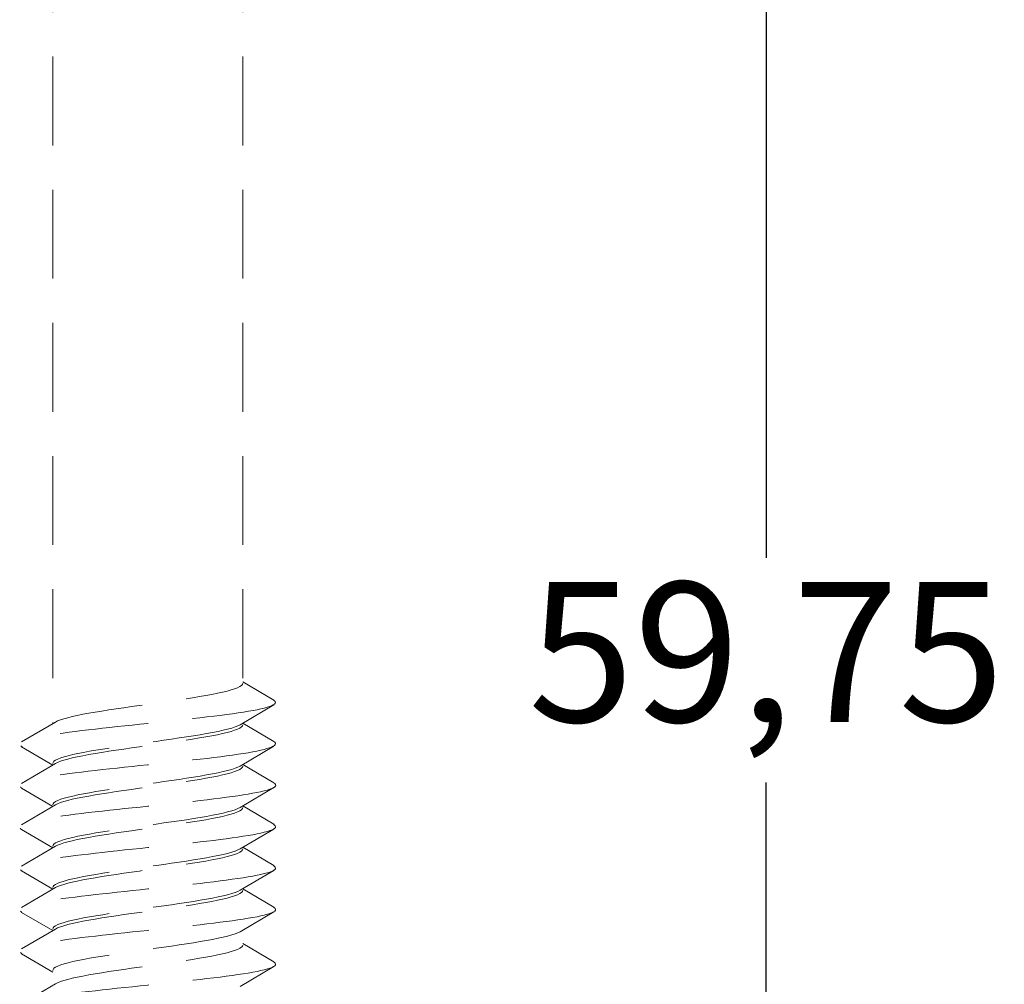
# Model space of a CAD drawing. Units: millimetres. Extents: x 0 to 1188, y 0 to 841.
# Drawn here: x 201 to 222, y 731 to 752 of the extents above; entities that cross this region are included whole.
import ezdxf

# ---------------------------------------------------------------- set-up
doc = ezdxf.new("R2010")
doc.units = ezdxf.units.MM
doc.linetypes.add('DASHED2', pattern=[9.525, 6.35, -3.175])
doc.layers.add('MÅL', color=7, linetype='Continuous', lineweight=13)
doc.layers.add('STIBLET LINIE', color=4, linetype='DASHED2', lineweight=25)
doc.styles.get("Standard").update_dxf_attribs({"font": 'italict.shx'})
doc.dimstyles.new('ISO-25', dxfattribs={"dimtxt": 2.5, "dimasz": 2.5, "dimexe": 1.25, "dimexo": 0.625, "dimtad": 0, "dimtih": 1, "dimtoh": 1, "dimdec": 1, "dimzin": 9, "dimtxsty": 'Standard', "dimcen": 2.5, "dimadec": 0, "dimazin": 0, "dimtfac": 1, "dimtdec": 1, "dimtmove": 0, "dimatfit": 3, "dimfxl": 1, "dimarcsym": 0})

# ---------------------------------------------------------------- blocks, each defined once
blk = doc.blocks.new('*D6')
at = {"layer": 'Defpoints', "color": 0, "transparency": 16777216}
for p in [(213.434, 767.686), (213.434, 707.936), (216.714, 707.936)]:
    blk.add_point(p, dxfattribs=at)
at = {"layer": 'MÅL', "color": 0, "lineweight": -2, "transparency": 16777216}
for p, q in [((214.059, 767.686), (217.964, 767.686)), ((216.714, 764.686), (216.714, 740.222)), ((216.714, 710.936), (216.714, 735.4)), ((214.059, 707.936), (217.964, 707.936))]:
    blk.add_line(p, q, dxfattribs=at)
at = {"layer": 'MÅL', "color": 0, "transparency": 16777216}
for points in [[(216.214, 764.686), (217.214, 764.686), (216.714, 767.686)], [(216.214, 710.936), (217.214, 710.936), (216.714, 707.936)]]:
    blk.add_solid(points, dxfattribs=at)
at = {"layer": 'MÅL', "color": 0, "transparency": 16777216, "insert": (216.714, 737.811), "char_height": 3, "attachment_point": 5}
blk.add_mtext('59,75', dxfattribs=at)

msp = doc.modelspace()

# ---------------------------------------------------------------- linework, layer by layer
at = {"layer": 'STIBLET LINIE', "color": 5, "lineweight": 5, "ltscale": 0.3}
for p, q in [((201.394, 796.695), (201.394, 736.662)), ((205.474, 796.695), (205.474, 737.562)), ((205.474, 737.562), (206.141, 737.169)), ((206.141, 737.067), (205.417, 736.64)), ((200.728, 736.269), (201.452, 736.696)), ((205.474, 736.674), (206.141, 736.281)), ((201.394, 735.774), (200.728, 736.167)), ((206.141, 736.179), (205.417, 735.752)), ((200.728, 735.381), (201.452, 735.808)), ((205.474, 735.786), (206.141, 735.393)), ((201.394, 734.886), (200.728, 735.279)), ((206.141, 735.291), (205.417, 734.863)), ((200.728, 734.493), (201.452, 734.92)), ((205.474, 734.898), (206.141, 734.505)), ((206.141, 734.402), (205.417, 733.975)), ((201.394, 733.998), (200.728, 734.391)), ((200.728, 733.605), (201.452, 734.032)), ((205.474, 734.009), (206.141, 733.617)), ((201.394, 733.11), (200.728, 733.502)), ((206.141, 733.514), (205.417, 733.087)), ((200.728, 732.717), (201.452, 733.144)), ((205.474, 733.121), (206.141, 732.728)), ((201.394, 732.222), (200.728, 732.614)), ((206.141, 732.626), (205.417, 732.199)), ((200.728, 731.828), (201.452, 732.256)), ((205.474, 731.947), (206.141, 731.554)), ((201.394, 731.333), (200.728, 731.726)), ((206.141, 731.452), (205.417, 731.025)), ((200.728, 730.654), (201.452, 731.081))]:
    msp.add_line(p, q, dxfattribs=at)
at = {"layer": 'STIBLET LINIE', "color": 5, "lineweight": 5, "ltscale": 0.3, "flags": 128}
for points in [[(201.452, 736.696), (201.499, 736.72), (201.559, 736.744), (201.632, 736.768), (201.717, 736.791), (201.814, 736.815), (201.923, 736.839), (202.041, 736.863), (202.17, 736.886), (202.307, 736.91), (202.451, 736.934), (202.603, 736.958), (202.76, 736.981), (202.922, 737.005), (203.087, 737.029), (203.255, 737.053), (203.424, 737.076), (203.593, 737.1), (203.761, 737.124), (203.927, 737.148), (204.089, 737.172), (204.247, 737.195), (204.399, 737.219), (204.545, 737.243), (204.683, 737.267), (204.812, 737.29), (204.932, 737.314), (205.041, 737.338), (205.14, 737.362), (205.227, 737.385), (205.301, 737.409), (205.363, 737.433), (205.412, 737.457), (205.446, 737.48), (205.467, 737.504), (205.474, 737.528)], [(206.134, 737.169), (206.157, 737.152), (206.171, 737.135), (206.175, 737.117), (206.169, 737.1), (206.154, 737.083), (206.129, 737.065), (206.095, 737.048), (206.052, 737.031), (205.999, 737.014), (205.937, 736.996), (205.866, 736.979), (205.785, 736.962), (205.695, 736.945), (205.596, 736.927), (205.49, 736.91), (205.375, 736.893), (205.253, 736.875), (205.125, 736.858), (204.991, 736.841), (204.851, 736.824), (204.706, 736.806), (204.557, 736.789), (204.404, 736.772), (204.248, 736.754), (204.089, 736.737), (203.927, 736.72), (203.764, 736.703), (203.599, 736.685), (203.434, 736.668), (203.268, 736.651), (203.103, 736.633), (202.94, 736.616), (202.778, 736.599), (202.619, 736.582), (202.463, 736.564), (202.311, 736.547), (202.163, 736.53), (202.019, 736.513), (201.88, 736.495), (201.747, 736.478), (201.619, 736.461), (201.498, 736.443), (201.383, 736.426), (201.276, 736.409), (201.177, 736.392), (201.085, 736.374), (201.003, 736.357), (200.929, 736.34), (200.865, 736.322), (200.811, 736.305), (200.767, 736.288), (200.733, 736.271), (200.71, 736.253), (200.696, 736.236), (200.692, 736.219), (200.698, 736.201), (200.713, 736.184), (200.738, 736.167)], [(205.417, 736.64), (205.37, 736.616), (205.31, 736.592), (205.237, 736.568), (205.151, 736.545), (205.054, 736.521), (204.946, 736.497), (204.827, 736.473), (204.699, 736.45), (204.562, 736.426), (204.417, 736.402), (204.266, 736.378), (204.109, 736.355), (203.947, 736.331), (203.781, 736.307), (203.614, 736.283), (203.445, 736.26), (203.276, 736.236), (203.108, 736.212), (202.942, 736.188), (202.78, 736.165), (202.622, 736.141), (202.47, 736.117), (202.324, 736.093), (202.186, 736.069), (202.057, 736.046), (201.937, 736.022), (201.827, 735.998), (201.729, 735.974), (201.642, 735.951), (201.567, 735.927), (201.506, 735.903), (201.457, 735.879), (201.422, 735.856), (201.401, 735.832), (201.394, 735.808)], [(201.452, 735.808), (201.499, 735.832), (201.559, 735.856), (201.632, 735.879), (201.717, 735.903), (201.814, 735.927), (201.923, 735.951), (202.041, 735.974), (202.17, 735.998), (202.307, 736.022), (202.451, 736.046), (202.603, 736.07), (202.76, 736.093), (202.922, 736.117), (203.087, 736.141), (203.255, 736.165), (203.424, 736.188), (203.593, 736.212), (203.761, 736.236), (203.927, 736.26), (204.089, 736.283), (204.247, 736.307), (204.399, 736.331), (204.545, 736.355), (204.683, 736.378), (204.812, 736.402), (204.932, 736.426), (205.041, 736.45), (205.14, 736.473), (205.227, 736.497), (205.301, 736.521), (205.363, 736.545), (205.412, 736.569), (205.446, 736.592), (205.467, 736.616), (205.474, 736.64)], [(206.14, 736.281), (206.164, 736.264), (206.177, 736.246), (206.18, 736.229), (206.173, 736.212), (206.156, 736.195), (206.13, 736.177), (206.094, 736.16), (206.049, 736.143), (205.995, 736.126), (205.932, 736.108), (205.86, 736.091), (205.78, 736.074), (205.691, 736.056), (205.594, 736.039), (205.489, 736.022), (205.376, 736.005), (205.256, 735.987), (205.128, 735.97), (204.994, 735.953), (204.854, 735.935), (204.709, 735.918), (204.56, 735.901), (204.406, 735.884), (204.249, 735.866), (204.09, 735.849), (203.928, 735.832), (203.764, 735.814), (203.599, 735.797), (203.433, 735.78), (203.268, 735.763), (203.103, 735.745), (202.939, 735.728), (202.777, 735.711), (202.617, 735.693), (202.461, 735.676), (202.308, 735.659), (202.159, 735.642), (202.016, 735.624), (201.878, 735.607), (201.745, 735.59), (201.619, 735.573), (201.499, 735.555), (201.386, 735.538), (201.28, 735.521), (201.181, 735.503), (201.09, 735.486), (201.008, 735.469), (200.934, 735.452), (200.869, 735.434), (200.813, 735.417), (200.767, 735.4), (200.731, 735.382), (200.705, 735.365), (200.69, 735.348), (200.686, 735.331), (200.692, 735.313), (200.708, 735.296), (200.734, 735.279)], [(205.417, 735.752), (205.37, 735.728), (205.31, 735.704), (205.237, 735.68), (205.151, 735.657), (205.054, 735.633), (204.946, 735.609), (204.827, 735.585), (204.699, 735.562), (204.562, 735.538), (204.417, 735.514), (204.266, 735.49), (204.109, 735.466), (203.947, 735.443), (203.781, 735.419), (203.614, 735.395), (203.445, 735.371), (203.276, 735.348), (203.108, 735.324), (202.942, 735.3), (202.78, 735.276), (202.622, 735.253), (202.47, 735.229), (202.324, 735.205), (202.186, 735.181), (202.057, 735.158), (201.937, 735.134), (201.827, 735.11), (201.729, 735.086), (201.642, 735.063), (201.567, 735.039), (201.506, 735.015), (201.457, 734.991), (201.422, 734.967), (201.401, 734.944), (201.394, 734.92)], [(201.452, 734.92), (201.499, 734.944), (201.559, 734.968), (201.632, 734.991), (201.717, 735.015), (201.814, 735.039), (201.923, 735.063), (202.041, 735.086), (202.17, 735.11), (202.307, 735.134), (202.451, 735.158), (202.603, 735.181), (202.76, 735.205), (202.922, 735.229), (203.087, 735.253), (203.255, 735.276), (203.424, 735.3), (203.593, 735.324), (203.761, 735.348), (203.927, 735.371), (204.089, 735.395), (204.247, 735.419), (204.399, 735.443), (204.545, 735.467), (204.683, 735.49), (204.812, 735.514), (204.932, 735.538), (205.041, 735.562), (205.14, 735.585), (205.227, 735.609), (205.301, 735.633), (205.363, 735.657), (205.412, 735.68), (205.446, 735.704), (205.467, 735.728), (205.474, 735.752)], [(206.138, 735.393), (206.164, 735.376), (206.179, 735.358), (206.184, 735.341), (206.179, 735.324), (206.162, 735.306), (206.135, 735.289), (206.099, 735.272), (206.053, 735.255), (205.997, 735.237), (205.932, 735.22), (205.859, 735.203), (205.777, 735.186), (205.687, 735.168), (205.589, 735.151), (205.484, 735.134), (205.371, 735.116), (205.252, 735.099), (205.126, 735.082), (204.993, 735.065), (204.855, 735.047), (204.711, 735.03), (204.561, 735.013), (204.408, 734.995), (204.251, 734.978), (204.091, 734.961), (203.929, 734.944), (203.765, 734.926), (203.6, 734.909), (203.435, 734.892), (203.269, 734.874), (203.104, 734.857), (202.94, 734.84), (202.778, 734.823), (202.618, 734.805), (202.461, 734.788), (202.308, 734.771), (202.158, 734.754), (202.014, 734.736), (201.874, 734.719), (201.741, 734.702), (201.614, 734.684), (201.495, 734.667), (201.383, 734.65), (201.278, 734.633), (201.18, 734.615), (201.091, 734.598), (201.01, 734.581), (200.938, 734.563), (200.874, 734.546), (200.819, 734.529), (200.773, 734.512), (200.736, 734.494), (200.71, 734.477), (200.693, 734.46), (200.686, 734.442), (200.689, 734.425), (200.704, 734.408), (200.728, 734.391)], [(205.417, 734.863), (205.37, 734.84), (205.31, 734.816), (205.237, 734.792), (205.151, 734.768), (205.054, 734.745), (204.946, 734.721), (204.827, 734.697), (204.699, 734.673), (204.562, 734.65), (204.417, 734.626), (204.266, 734.602), (204.109, 734.578), (203.947, 734.555), (203.781, 734.531), (203.614, 734.507), (203.445, 734.483), (203.276, 734.46), (203.108, 734.436), (202.942, 734.412), (202.78, 734.388), (202.622, 734.364), (202.47, 734.341), (202.324, 734.317), (202.186, 734.293), (202.057, 734.269), (201.937, 734.246), (201.827, 734.222), (201.729, 734.198), (201.642, 734.174), (201.567, 734.151), (201.506, 734.127), (201.457, 734.103), (201.422, 734.079), (201.401, 734.056), (201.394, 734.032)], [(201.452, 734.032), (201.499, 734.056), (201.559, 734.079), (201.632, 734.103), (201.717, 734.127), (201.814, 734.151), (201.923, 734.174), (202.041, 734.198), (202.17, 734.222), (202.307, 734.246), (202.451, 734.27), (202.603, 734.293), (202.76, 734.317), (202.922, 734.341), (203.087, 734.365), (203.255, 734.388), (203.424, 734.412), (203.593, 734.436), (203.761, 734.46), (203.927, 734.483), (204.089, 734.507), (204.247, 734.531), (204.399, 734.555), (204.545, 734.578), (204.683, 734.602), (204.812, 734.626), (204.932, 734.65), (205.041, 734.673), (205.14, 734.697), (205.227, 734.721), (205.301, 734.745), (205.363, 734.768), (205.412, 734.792), (205.446, 734.816), (205.467, 734.84), (205.474, 734.864)], [(206.132, 734.505), (206.158, 734.487), (206.174, 734.47), (206.18, 734.453), (206.176, 734.436), (206.162, 734.418), (206.138, 734.401), (206.103, 734.384), (206.058, 734.367), (206.003, 734.349), (205.938, 734.332), (205.864, 734.315), (205.781, 734.297), (205.689, 734.28), (205.59, 734.263), (205.483, 734.246), (205.37, 734.228), (205.249, 734.211), (205.122, 734.194), (204.989, 734.176), (204.851, 734.159), (204.707, 734.142), (204.559, 734.125), (204.407, 734.107), (204.251, 734.09), (204.091, 734.073), (203.929, 734.055), (203.766, 734.038), (203.601, 734.021), (203.435, 734.004), (203.27, 733.986), (203.105, 733.969), (202.942, 733.952), (202.78, 733.934), (202.62, 733.917), (202.464, 733.9), (202.31, 733.883), (202.161, 733.865), (202.016, 733.848), (201.876, 733.831), (201.742, 733.814), (201.614, 733.796), (201.492, 733.779), (201.378, 733.762), (201.272, 733.744), (201.175, 733.727), (201.086, 733.71), (201.006, 733.693), (200.935, 733.675), (200.872, 733.658), (200.819, 733.641), (200.775, 733.623), (200.74, 733.606), (200.715, 733.589), (200.699, 733.572), (200.692, 733.554), (200.695, 733.537), (200.708, 733.52), (200.731, 733.502)], [(205.417, 733.975), (205.37, 733.952), (205.31, 733.928), (205.237, 733.904), (205.151, 733.88), (205.054, 733.857), (204.946, 733.833), (204.827, 733.809), (204.699, 733.785), (204.562, 733.761), (204.417, 733.738), (204.266, 733.714), (204.109, 733.69), (203.947, 733.666), (203.781, 733.643), (203.614, 733.619), (203.445, 733.595), (203.276, 733.571), (203.108, 733.548), (202.942, 733.524), (202.78, 733.5), (202.622, 733.476), (202.47, 733.453), (202.324, 733.429), (202.186, 733.405), (202.057, 733.381), (201.937, 733.358), (201.827, 733.334), (201.729, 733.31), (201.642, 733.286), (201.567, 733.263), (201.506, 733.239), (201.457, 733.215), (201.422, 733.191), (201.401, 733.167), (201.394, 733.144)], [(201.452, 733.144), (201.499, 733.168), (201.559, 733.191), (201.632, 733.215), (201.717, 733.239), (201.814, 733.263), (201.923, 733.286), (202.041, 733.31), (202.17, 733.334), (202.307, 733.358), (202.451, 733.381), (202.603, 733.405), (202.76, 733.429), (202.922, 733.453), (203.087, 733.476), (203.255, 733.5), (203.424, 733.524), (203.593, 733.548), (203.761, 733.571), (203.927, 733.595), (204.089, 733.619), (204.247, 733.643), (204.399, 733.667), (204.545, 733.69), (204.683, 733.714), (204.812, 733.738), (204.932, 733.762), (205.041, 733.785), (205.14, 733.809), (205.227, 733.833), (205.301, 733.857), (205.363, 733.88), (205.412, 733.904), (205.446, 733.928), (205.467, 733.952), (205.474, 733.975)], [(206.132, 733.617), (206.158, 733.599), (206.174, 733.582), (206.18, 733.565), (206.176, 733.547), (206.162, 733.53), (206.138, 733.513), (206.103, 733.496), (206.058, 733.478), (206.003, 733.461), (205.938, 733.444), (205.864, 733.427), (205.781, 733.409), (205.689, 733.392), (205.59, 733.375), (205.483, 733.357), (205.37, 733.34), (205.249, 733.323), (205.122, 733.306), (204.989, 733.288), (204.851, 733.271), (204.707, 733.254), (204.559, 733.236), (204.407, 733.219), (204.251, 733.202), (204.091, 733.185), (203.929, 733.167), (203.766, 733.15), (203.601, 733.133), (203.435, 733.115), (203.27, 733.098), (203.105, 733.081), (202.942, 733.064), (202.78, 733.046), (202.62, 733.029), (202.464, 733.012), (202.31, 732.995), (202.161, 732.977), (202.016, 732.96), (201.876, 732.943), (201.742, 732.925), (201.614, 732.908), (201.492, 732.891), (201.378, 732.874), (201.272, 732.856), (201.175, 732.839), (201.086, 732.822), (201.006, 732.804), (200.935, 732.787), (200.872, 732.77), (200.819, 732.753), (200.775, 732.735), (200.74, 732.718), (200.715, 732.701), (200.699, 732.683), (200.692, 732.666), (200.695, 732.649), (200.708, 732.632), (200.731, 732.614)], [(205.417, 733.087), (205.37, 733.063), (205.31, 733.04), (205.237, 733.016), (205.151, 732.992), (205.054, 732.968), (204.946, 732.945), (204.827, 732.921), (204.699, 732.897), (204.562, 732.873), (204.417, 732.85), (204.266, 732.826), (204.109, 732.802), (203.947, 732.778), (203.781, 732.755), (203.614, 732.731), (203.445, 732.707), (203.276, 732.683), (203.108, 732.66), (202.942, 732.636), (202.78, 732.612), (202.622, 732.588), (202.47, 732.564), (202.324, 732.541), (202.186, 732.517), (202.057, 732.493), (201.937, 732.469), (201.827, 732.446), (201.729, 732.422), (201.642, 732.398), (201.567, 732.374), (201.506, 732.351), (201.457, 732.327), (201.422, 732.303), (201.401, 732.279), (201.394, 732.256)], [(201.452, 732.256), (201.499, 732.279), (201.559, 732.303), (201.632, 732.327), (201.717, 732.351), (201.814, 732.374), (201.923, 732.398), (202.041, 732.422), (202.17, 732.446), (202.307, 732.469), (202.451, 732.493), (202.603, 732.517), (202.76, 732.541), (202.922, 732.565), (203.087, 732.588), (203.255, 732.612), (203.424, 732.636), (203.593, 732.66), (203.761, 732.683), (203.927, 732.707), (204.089, 732.731), (204.247, 732.755), (204.399, 732.778), (204.545, 732.802), (204.683, 732.826), (204.812, 732.85), (204.932, 732.873), (205.041, 732.897), (205.14, 732.921), (205.227, 732.945), (205.301, 732.968), (205.363, 732.992), (205.412, 733.016), (205.446, 733.04), (205.467, 733.064), (205.474, 733.087)], [(206.132, 732.728), (206.158, 732.711), (206.174, 732.694), (206.18, 732.677), (206.176, 732.659), (206.162, 732.642), (206.138, 732.625), (206.103, 732.608), (206.058, 732.59), (206.003, 732.573), (205.938, 732.556), (205.864, 732.538), (205.781, 732.521), (205.689, 732.504), (205.59, 732.487), (205.483, 732.469), (205.37, 732.452), (205.249, 732.435), (205.122, 732.417), (204.989, 732.4), (204.851, 732.383), (204.707, 732.366), (204.559, 732.348), (204.407, 732.331), (204.251, 732.314), (204.091, 732.296), (203.929, 732.279), (203.766, 732.262), (203.601, 732.245), (203.435, 732.227), (203.27, 732.21), (203.105, 732.193), (202.942, 732.176), (202.78, 732.158), (202.62, 732.141), (202.464, 732.124), (202.31, 732.106), (202.161, 732.089), (202.016, 732.072), (201.876, 732.055), (201.742, 732.037), (201.614, 732.02), (201.492, 732.003), (201.378, 731.985), (201.272, 731.968), (201.175, 731.951), (201.086, 731.934), (201.006, 731.916), (200.935, 731.899), (200.872, 731.882), (200.819, 731.864), (200.775, 731.847), (200.74, 731.83), (200.715, 731.813), (200.699, 731.795), (200.692, 731.778), (200.695, 731.761), (200.708, 731.743), (200.731, 731.726)], [(205.417, 732.199), (205.37, 732.175), (205.31, 732.152), (205.237, 732.128), (205.151, 732.104), (205.054, 732.08), (204.946, 732.057), (204.827, 732.033), (204.699, 732.009), (204.562, 731.985), (204.417, 731.961), (204.266, 731.938), (204.109, 731.914), (203.947, 731.89), (203.781, 731.866), (203.614, 731.843), (203.445, 731.819), (203.276, 731.795), (203.108, 731.771), (202.942, 731.748), (202.78, 731.724), (202.622, 731.7), (202.47, 731.676), (202.324, 731.653), (202.186, 731.629), (202.057, 731.605), (201.937, 731.581), (201.827, 731.558), (201.729, 731.534), (201.642, 731.51), (201.567, 731.486), (201.506, 731.462), (201.457, 731.439), (201.422, 731.415), (201.401, 731.391), (201.394, 731.367)], [(201.452, 731.081), (201.499, 731.105), (201.559, 731.129), (201.632, 731.153), (201.717, 731.176), (201.814, 731.2), (201.923, 731.224), (202.041, 731.248), (202.17, 731.272), (202.307, 731.295), (202.451, 731.319), (202.603, 731.343), (202.76, 731.367), (202.922, 731.39), (203.087, 731.414), (203.255, 731.438), (203.424, 731.462), (203.593, 731.485), (203.761, 731.509), (203.927, 731.533), (204.089, 731.557), (204.247, 731.58), (204.399, 731.604), (204.545, 731.628), (204.683, 731.652), (204.812, 731.675), (204.932, 731.699), (205.041, 731.723), (205.14, 731.747), (205.227, 731.771), (205.301, 731.794), (205.363, 731.818), (205.412, 731.842), (205.446, 731.866), (205.467, 731.889), (205.474, 731.913)], [(206.132, 731.554), (206.158, 731.537), (206.174, 731.52), (206.18, 731.502), (206.176, 731.485), (206.162, 731.468), (206.138, 731.451), (206.103, 731.433), (206.058, 731.416), (206.003, 731.399), (205.938, 731.382), (205.864, 731.364), (205.781, 731.347), (205.689, 731.33), (205.59, 731.312), (205.483, 731.295), (205.37, 731.278), (205.249, 731.261), (205.122, 731.243), (204.989, 731.226), (204.851, 731.209), (204.707, 731.191), (204.559, 731.174), (204.407, 731.157), (204.251, 731.14), (204.091, 731.122), (203.929, 731.105), (203.766, 731.088), (203.601, 731.07), (203.435, 731.053), (203.27, 731.036), (203.105, 731.019), (202.942, 731.001), (202.78, 730.984), (202.62, 730.967), (202.464, 730.949), (202.31, 730.932), (202.161, 730.915), (202.016, 730.898), (201.876, 730.88), (201.742, 730.863), (201.614, 730.846), (201.492, 730.829), (201.378, 730.811), (201.272, 730.794), (201.175, 730.777), (201.086, 730.759), (201.006, 730.742), (200.935, 730.725), (200.872, 730.708), (200.819, 730.69), (200.775, 730.673), (200.74, 730.656), (200.715, 730.638), (200.699, 730.621), (200.692, 730.604), (200.695, 730.587), (200.708, 730.569), (200.731, 730.552)]]:
    msp.add_lwpolyline(points, dxfattribs=at)

# ---------------------------------------------------------------- dimensions: what is measured, and where the dimension line sits
at = {"layer": 'MÅL'}
dim = msp.add_linear_dim(base=(216.714, 707.936), p1=(213.434, 767.686), p2=(213.434, 707.936), angle=90, dimstyle='ISO-25', override={"dimtxt": 3, "dimasz": 3, "dimdec": 2}, dxfattribs=at)
dim.commit()
dim.dimension.update_dxf_attribs({"geometry": '*D6', "text_midpoint": (216.714, 737.811)})

doc.saveas('drawing.dxf')
